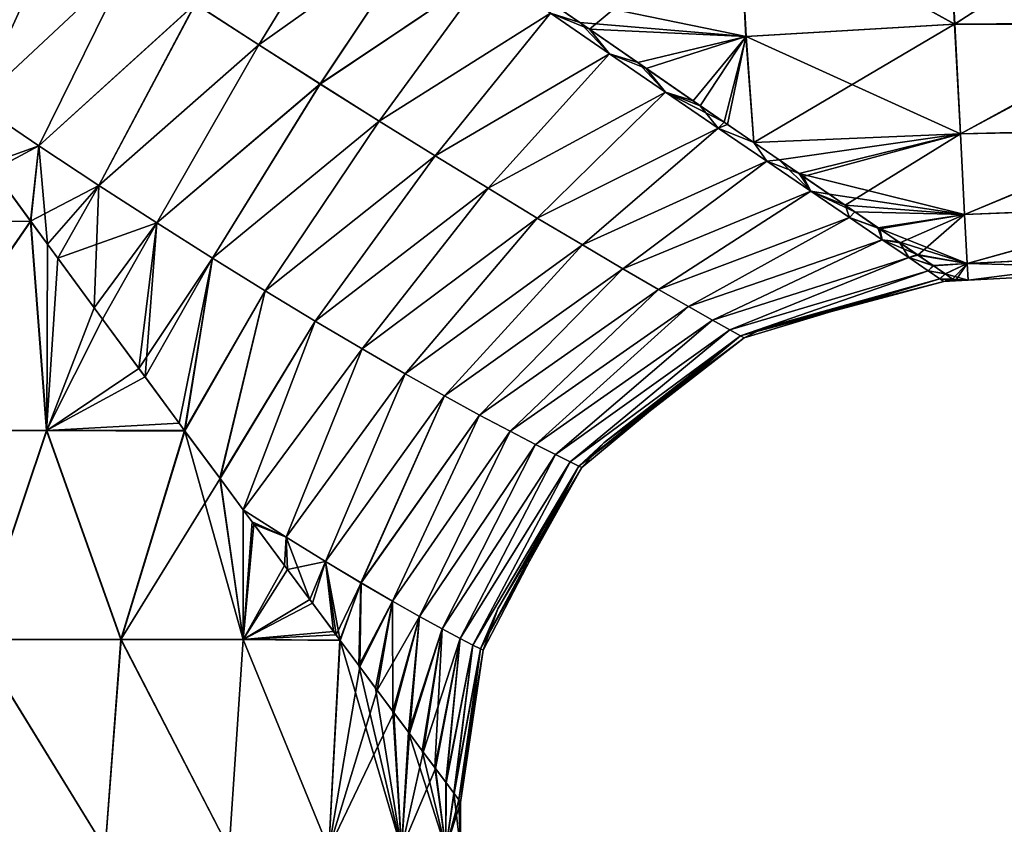
# Model space of a CAD drawing. Units: millimetres. Extents: x -30 to 78, y -30 to 267.
# Drawn here: x 17 to 36, y 5 to 20 of the extents above; entities that cross this region are included whole.
import ezdxf

# ---------------------------------------------------------------- set-up
doc = ezdxf.new("R2010")
doc.units = ezdxf.units.MM
doc.header["$LTSCALE"] = 65.185185
for name, color, linetype in [('14', 7, 'CONTINUOUS'), ('15', 7, 'CONTINUOUS'), ('16', 7, 'CONTINUOUS'), ('17', 7, 'CONTINUOUS'), ('23', 7, 'CONTINUOUS'), ('24', 7, 'CONTINUOUS')]:
    doc.layers.add(name, color=color, linetype=linetype)

msp = doc.modelspace()

# ---------------------------------------------------------------- linework, layer by layer
at = {"layer": '14', "linetype": 'Continuous'}
for points in [[(17.262, 16.442, -18.769), (14.205, 16.436, -21.177), (16.547, 17.419, -19.402), (17.262, 16.442, -18.769)], [(17.262, 16.442, -18.769), (14.492, 12.432, -20.982), (14.205, 16.436, -21.177), (17.262, 16.442, -18.769)], [(17.565, 12.432, -18.486), (14.492, 12.432, -20.982), (17.262, 16.442, -18.769), (17.565, 12.432, -18.486)], [(17.784, 15.729, -18.275), (17.565, 12.432, -18.486), (17.262, 16.442, -18.769), (17.784, 15.729, -18.275)], [(18.642, 14.561, -17.398), (17.565, 12.432, -18.486), (17.784, 15.729, -18.275), (18.642, 14.561, -17.398)], [(19.455, 13.457, -16.485), (17.565, 12.432, -18.486), (18.642, 14.561, -17.398), (19.455, 13.457, -16.485)], [(20.213, 12.43, -15.546), (17.565, 12.432, -18.486), (19.455, 13.457, -16.485), (20.213, 12.43, -15.546)], [(17.565, 12.432, -18.486), (16.223, 8.428, -19.674), (14.492, 12.432, -20.982), (17.565, 12.432, -18.486)], [(18.992, 8.428, -17.016), (16.223, 8.428, -19.674), (17.565, 12.432, -18.486), (18.992, 8.428, -17.016)], [(20.213, 12.43, -15.546), (18.992, 8.428, -17.016), (17.565, 12.432, -18.486), (20.213, 12.43, -15.546)], [(20.893, 11.511, -14.619), (18.992, 8.428, -17.016), (20.213, 12.43, -15.546), (20.893, 11.511, -14.619)], [(21.332, 8.428, -13.972), (18.992, 8.428, -17.016), (20.893, 11.511, -14.619), (21.332, 8.428, -13.972)], [(21.335, 10.913, -13.967), (21.332, 8.428, -13.972), (20.893, 11.511, -14.619), (21.335, 10.913, -13.967)], [(21.537, 10.64, -13.653), (21.332, 8.428, -13.972), (21.335, 10.913, -13.967), (21.537, 10.64, -13.653)], [(22.185, 9.769, -12.573), (21.332, 8.428, -13.972), (21.537, 10.64, -13.653), (22.185, 9.769, -12.573)], [(22.663, 9.124, -11.689), (21.332, 8.428, -13.972), (22.185, 9.769, -12.573), (22.663, 9.124, -11.689)], [(23.114, 8.518, -10.769), (21.332, 8.428, -13.972), (22.663, 9.124, -11.689), (23.114, 8.518, -10.769)], [(23.189, 8.418, -10.608), (21.332, 8.428, -13.972), (23.114, 8.518, -10.769), (23.189, 8.418, -10.608)], [(18.693, 4.424, -17.344), (15.899, 4.424, -19.937), (16.223, 8.428, -19.674), (18.693, 4.424, -17.344)], [(18.992, 8.428, -17.016), (18.693, 4.424, -17.344), (16.223, 8.428, -19.674), (18.992, 8.428, -17.016)], [(21.069, 4.424, -14.365), (18.693, 4.424, -17.344), (18.992, 8.428, -17.016), (21.069, 4.424, -14.365)], [(21.332, 8.428, -13.972), (21.069, 4.424, -14.365), (18.992, 8.428, -17.016), (21.332, 8.428, -13.972)], [(22.975, 4.424, -11.064), (21.069, 4.424, -14.365), (21.332, 8.428, -13.972), (22.975, 4.424, -11.064)], [(23.189, 8.418, -10.608), (22.975, 4.424, -11.064), (21.332, 8.428, -13.972), (23.189, 8.418, -10.608)], [(23.568, 7.908, -9.737), (22.975, 4.424, -11.064), (23.189, 8.418, -10.608), (23.568, 7.908, -9.737)], [(23.901, 7.457, -8.887), (22.975, 4.424, -11.064), (23.568, 7.908, -9.737), (23.901, 7.457, -8.887)], [(24.224, 7.024, -7.966), (22.975, 4.424, -11.064), (23.901, 7.457, -8.887), (24.224, 7.024, -7.966)], [(24.367, 4.424, -7.516), (22.975, 4.424, -11.064), (24.224, 7.024, -7.966), (24.367, 4.424, -7.516)], [(24.519, 6.629, -7.005), (24.367, 4.424, -7.516), (24.224, 7.024, -7.966), (24.519, 6.629, -7.005)], [(24.782, 6.272, -6.009), (24.367, 4.424, -7.516), (24.519, 6.629, -7.005), (24.782, 6.272, -6.009)], [(25.019, 5.96, -4.929), (24.367, 4.424, -7.516), (24.782, 6.272, -6.009), (25.019, 5.96, -4.929)], [(25.215, 4.424, -3.801), (24.367, 4.424, -7.516), (25.019, 5.96, -4.929), (25.215, 4.424, -3.801)], [(25.223, 5.686, -3.749), (25.215, 4.424, -3.801), (25.019, 5.96, -4.929), (25.223, 5.686, -3.749)], [(25.375, 5.481, -2.525), (25.215, 4.424, -3.801), (25.223, 5.686, -3.749), (25.375, 5.481, -2.525)], [(25.468, 5.359, -1.278), (25.215, 4.424, -3.801), (25.375, 5.481, -2.525), (25.468, 5.359, -1.278)], [(25.5, 5.312), (25.215, 4.424, -3.801), (25.468, 5.359, -1.278), (25.5, 5.312)], [(25.5, 4.424), (25.215, 4.424, -3.801), (25.5, 5.312), (25.5, 4.424)]]:
    msp.add_3dface(points, dxfattribs=at)
at = {"layer": '15', "linetype": 'Continuous'}
for points in [[(17.265, 16.438, 18.766), (16.458, 17.54, 19.478), (14.196, 16.436, 21.183), (17.265, 16.438, 18.766)], [(17.265, 16.438, 18.766), (14.196, 16.436, 21.183), (14.502, 12.432, 20.975), (17.265, 16.438, 18.766)], [(17.574, 12.432, 18.477), (17.265, 16.438, 18.766), (14.502, 12.432, 20.975), (17.574, 12.432, 18.477)], [(17.588, 15.997, 18.464), (17.265, 16.438, 18.766), (17.574, 12.432, 18.477), (17.588, 15.997, 18.464)], [(18.482, 14.78, 17.569), (17.588, 15.997, 18.464), (17.574, 12.432, 18.477), (18.482, 14.78, 17.569)], [(19.337, 13.618, 16.623), (18.482, 14.78, 17.569), (17.574, 12.432, 18.477), (19.337, 13.618, 16.623)], [(20.108, 12.573, 15.682), (19.337, 13.618, 16.623), (17.574, 12.432, 18.477), (20.108, 12.573, 15.682)], [(20.22, 12.42, 15.537), (20.108, 12.573, 15.682), (17.574, 12.432, 18.477), (20.22, 12.42, 15.537)], [(17.574, 12.432, 18.477), (14.502, 12.432, 20.975), (16.228, 8.428, 19.67), (17.574, 12.432, 18.477)], [(18.997, 8.428, 17.011), (17.574, 12.432, 18.477), (16.228, 8.428, 19.67), (18.997, 8.428, 17.011)], [(20.22, 12.42, 15.537), (17.574, 12.432, 18.477), (18.997, 8.428, 17.011), (20.22, 12.42, 15.537)], [(21.336, 8.428, 13.966), (20.22, 12.42, 15.537), (18.997, 8.428, 17.011), (21.336, 8.428, 13.966)], [(20.886, 11.521, 14.63), (20.22, 12.42, 15.537), (21.336, 8.428, 13.966), (20.886, 11.521, 14.63)], [(21.335, 10.912, 13.967), (20.886, 11.521, 14.63), (21.336, 8.428, 13.966), (21.335, 10.912, 13.967)], [(21.506, 10.682, 13.702), (21.335, 10.912, 13.967), (21.336, 8.428, 13.966), (21.506, 10.682, 13.702)], [(22.129, 9.845, 12.671), (21.506, 10.682, 13.702), (21.336, 8.428, 13.966), (22.129, 9.845, 12.671)], [(22.612, 9.193, 11.788), (22.129, 9.845, 12.671), (21.336, 8.428, 13.966), (22.612, 9.193, 11.788)], [(23.068, 8.58, 10.868), (22.612, 9.193, 11.788), (21.336, 8.428, 13.966), (23.068, 8.58, 10.868)], [(23.192, 8.413, 10.6), (23.068, 8.58, 10.868), (21.336, 8.428, 13.966), (23.192, 8.413, 10.6)], [(18.693, 4.424, 17.344), (16.228, 8.428, 19.67), (15.899, 4.424, 19.937), (18.693, 4.424, 17.344)], [(18.997, 8.428, 17.011), (16.228, 8.428, 19.67), (18.693, 4.424, 17.344), (18.997, 8.428, 17.011)], [(21.069, 4.424, 14.365), (18.997, 8.428, 17.011), (18.693, 4.424, 17.344), (21.069, 4.424, 14.365)], [(21.336, 8.428, 13.966), (18.997, 8.428, 17.011), (21.069, 4.424, 14.365), (21.336, 8.428, 13.966)], [(22.975, 4.424, 11.064), (21.336, 8.428, 13.966), (21.069, 4.424, 14.365), (22.975, 4.424, 11.064)], [(23.192, 8.413, 10.6), (21.336, 8.428, 13.966), (22.975, 4.424, 11.064), (23.192, 8.413, 10.6)], [(24.367, 4.424, 7.516), (23.192, 8.413, 10.6), (22.975, 4.424, 11.064), (24.367, 4.424, 7.516)], [(23.551, 7.929, 9.776), (23.192, 8.413, 10.6), (24.367, 4.424, 7.516), (23.551, 7.929, 9.776)], [(23.871, 7.498, 8.969), (23.551, 7.929, 9.776), (24.367, 4.424, 7.516), (23.871, 7.498, 8.969)], [(24.199, 7.057, 8.041), (23.871, 7.498, 8.969), (24.367, 4.424, 7.516), (24.199, 7.057, 8.041)], [(24.499, 6.656, 7.076), (24.199, 7.057, 8.041), (24.367, 4.424, 7.516), (24.499, 6.656, 7.076)], [(25.215, 4.424, 3.801), (24.499, 6.656, 7.076), (24.367, 4.424, 7.516), (25.215, 4.424, 3.801)], [(24.765, 6.295, 6.077), (24.499, 6.656, 7.076), (25.215, 4.424, 3.801), (24.765, 6.295, 6.077)], [(25.006, 5.977, 4.995), (24.765, 6.295, 6.077), (25.215, 4.424, 3.801), (25.006, 5.977, 4.995)], [(25.214, 5.697, 3.807), (25.006, 5.977, 4.995), (25.215, 4.424, 3.801), (25.214, 5.697, 3.807)], [(25.37, 5.487, 2.568), (25.214, 5.697, 3.807), (25.215, 4.424, 3.801), (25.37, 5.487, 2.568)], [(25.5, 4.424), (25.37, 5.487, 2.568), (25.215, 4.424, 3.801), (25.5, 4.424)], [(25.37, 5.487, 2.568), (25.5, 4.424), (25.467, 5.361, 1.302), (25.37, 5.487, 2.568)], [(25.5, 4.424), (25.5, 5.312), (25.467, 5.361, 1.302), (25.5, 4.424)]]:
    msp.add_3dface(points, dxfattribs=at)
at = {"layer": '16', "linetype": 'Continuous'}
for points in [[(34.827, 22.826, -17.878), (34.964, 20.214, -14.879), (30.837, 22.496, -17.759), (34.827, 22.826, -17.878)], [(34.964, 20.214, -14.879), (34.827, 22.826, -17.878), (38.84, 22.763, -17.607), (34.964, 20.214, -14.879)], [(38.971, 20.242, -14.63), (34.964, 20.214, -14.879), (38.84, 22.763, -17.607), (38.971, 20.242, -14.63)], [(30.837, 22.496, -17.759), (30.969, 19.972, -14.835), (26.978, 20.798, -16.142), (30.837, 22.496, -17.759)], [(30.837, 22.496, -17.759), (34.964, 20.214, -14.879), (30.969, 19.972, -14.835), (30.837, 22.496, -17.759)], [(26.978, 20.798, -16.142), (30.969, 19.972, -14.835), (27.784, 20.241, -15.408), (26.978, 20.798, -16.142)], [(27.784, 20.241, -15.408), (30.969, 19.972, -14.835), (28.895, 19.475, -14.293), (27.784, 20.241, -15.408)], [(34.964, 20.214, -14.879), (35.074, 18.111, -11.502), (30.969, 19.972, -14.835), (34.964, 20.214, -14.879)], [(35.074, 18.111, -11.502), (34.964, 20.214, -14.879), (38.971, 20.242, -14.63), (35.074, 18.111, -11.502)], [(39.078, 18.215, -11.296), (35.074, 18.111, -11.502), (38.971, 20.242, -14.63), (39.078, 18.215, -11.296)], [(28.895, 19.475, -14.293), (30.969, 19.972, -14.835), (29.955, 18.743, -13.093), (28.895, 19.475, -14.293)], [(30.969, 19.972, -14.835), (30.545, 18.337, -12.355), (29.955, 18.743, -13.093), (30.969, 19.972, -14.835)], [(30.969, 19.972, -14.835), (31.117, 17.945, -11.582), (30.545, 18.337, -12.355), (30.969, 19.972, -14.835)], [(30.969, 19.972, -14.835), (35.074, 18.111, -11.502), (31.117, 17.945, -11.582), (30.969, 19.972, -14.835)], [(31.117, 17.945, -11.582), (35.074, 18.111, -11.502), (31.982, 17.349, -10.264), (31.117, 17.945, -11.582)], [(35.074, 18.111, -11.502), (35.154, 16.569, -7.834), (31.982, 17.349, -10.264), (35.074, 18.111, -11.502)], [(35.154, 16.569, -7.834), (35.074, 18.111, -11.502), (39.078, 18.215, -11.296), (35.154, 16.569, -7.834)], [(39.155, 16.731, -7.687), (35.154, 16.569, -7.834), (39.078, 18.215, -11.296), (39.155, 16.731, -7.687)], [(31.982, 17.349, -10.264), (35.154, 16.569, -7.834), (32.558, 16.956, -9.268), (31.982, 17.349, -10.264)], [(32.558, 16.956, -9.268), (35.154, 16.569, -7.834), (33.052, 16.618, -8.301), (32.558, 16.956, -9.268)], [(33.052, 16.618, -8.301), (35.154, 16.569, -7.834), (33.493, 16.314, -7.307), (33.052, 16.618, -8.301)], [(35.203, 15.628, -3.967), (35.154, 16.569, -7.834), (39.155, 16.731, -7.687), (35.203, 15.628, -3.967)], [(39.202, 15.825, -3.891), (35.203, 15.628, -3.967), (39.155, 16.731, -7.687), (39.202, 15.825, -3.891)], [(35.154, 16.569, -7.834), (35.203, 15.628, -3.967), (33.493, 16.314, -7.307), (35.154, 16.569, -7.834)], [(33.493, 16.314, -7.307), (35.203, 15.628, -3.967), (33.893, 16.043, -6.272), (33.493, 16.314, -7.307)], [(33.893, 16.043, -6.272), (35.203, 15.628, -3.967), (34.243, 15.8, -5.164), (33.893, 16.043, -6.272)], [(34.243, 15.8, -5.164), (35.203, 15.628, -3.967), (34.55, 15.589, -3.94), (34.243, 15.8, -5.164)], [(39.218, 15.521), (35.203, 15.628, -3.967), (39.202, 15.825, -3.891), (39.218, 15.521)], [(34.55, 15.589, -3.94), (35.203, 15.628, -3.967), (34.784, 15.43, -2.655), (34.55, 15.589, -3.94)], [(35.203, 15.628, -3.967), (35.22, 15.311), (34.784, 15.43, -2.655), (35.203, 15.628, -3.967)], [(35.22, 15.311), (35.203, 15.628, -3.967), (39.218, 15.521), (35.22, 15.311)], [(34.784, 15.43, -2.655), (35.22, 15.311), (34.924, 15.332, -1.345), (34.784, 15.43, -2.655)], [(35.22, 15.311), (34.977, 15.299), (34.924, 15.332, -1.345), (35.22, 15.311)]]:
    msp.add_3dface(points, dxfattribs=at)
at = {"layer": '17', "linetype": 'Continuous'}
for points in [[(34.963, 20.212, 14.876), (34.826, 22.824, 17.876), (30.834, 22.5, 17.763), (34.963, 20.212, 14.876)], [(34.963, 20.212, 14.876), (38.842, 22.693, 17.536), (34.826, 22.824, 17.876), (34.963, 20.212, 14.876)], [(38.973, 20.196, 14.565), (38.842, 22.693, 17.536), (34.963, 20.212, 14.876), (38.973, 20.196, 14.565)], [(27.967, 20.114, 15.232), (30.834, 22.5, 17.763), (26.985, 20.793, 16.136), (27.967, 20.114, 15.232)], [(30.966, 19.976, 14.84), (30.834, 22.5, 17.763), (27.967, 20.114, 15.232), (30.966, 19.976, 14.84)], [(30.966, 19.976, 14.84), (34.963, 20.212, 14.876), (30.834, 22.5, 17.763), (30.966, 19.976, 14.84)], [(31.114, 17.947, 11.586), (34.963, 20.212, 14.876), (30.966, 19.976, 14.84), (31.114, 17.947, 11.586)], [(35.073, 18.11, 11.5), (34.963, 20.212, 14.876), (31.114, 17.947, 11.586), (35.073, 18.11, 11.5)], [(35.073, 18.11, 11.5), (38.973, 20.196, 14.565), (34.963, 20.212, 14.876), (35.073, 18.11, 11.5)], [(39.079, 18.188, 11.243), (38.973, 20.196, 14.565), (35.073, 18.11, 11.5), (39.079, 18.188, 11.243)], [(29.056, 19.365, 14.121), (30.966, 19.976, 14.84), (27.967, 20.114, 15.232), (29.056, 19.365, 14.121)], [(30.091, 18.649, 12.927), (30.966, 19.976, 14.84), (29.056, 19.365, 14.121), (30.091, 18.649, 12.927)], [(30.611, 18.292, 12.27), (30.966, 19.976, 14.84), (30.091, 18.649, 12.927), (30.611, 18.292, 12.27)], [(31.114, 17.947, 11.586), (30.966, 19.976, 14.84), (30.611, 18.292, 12.27), (31.114, 17.947, 11.586)], [(31.599, 17.613, 10.872), (35.073, 18.11, 11.5), (31.114, 17.947, 11.586), (31.599, 17.613, 10.872)], [(32.063, 17.294, 10.133), (35.073, 18.11, 11.5), (31.599, 17.613, 10.872), (32.063, 17.294, 10.133)], [(32.866, 16.746, 8.681), (35.073, 18.11, 11.5), (32.063, 17.294, 10.133), (32.866, 16.746, 8.681)], [(35.154, 16.568, 7.832), (35.073, 18.11, 11.5), (32.866, 16.746, 8.681), (35.154, 16.568, 7.832)], [(35.154, 16.568, 7.832), (39.079, 18.188, 11.243), (35.073, 18.11, 11.5), (35.154, 16.568, 7.832)], [(39.156, 16.718, 7.649), (39.079, 18.188, 11.243), (35.154, 16.568, 7.832), (39.156, 16.718, 7.649)], [(33.527, 16.291, 7.224), (35.154, 16.568, 7.832), (32.866, 16.746, 8.681), (33.527, 16.291, 7.224)], [(35.203, 15.628, 3.966), (39.156, 16.718, 7.649), (35.154, 16.568, 7.832), (35.203, 15.628, 3.966)], [(39.202, 15.822, 3.871), (39.156, 16.718, 7.649), (35.203, 15.628, 3.966), (39.202, 15.822, 3.871)], [(33.916, 16.027, 6.207), (35.154, 16.568, 7.832), (33.527, 16.291, 7.224), (33.916, 16.027, 6.207)], [(34.257, 15.79, 5.113), (35.154, 16.568, 7.832), (33.916, 16.027, 6.207), (34.257, 15.79, 5.113)], [(35.203, 15.628, 3.966), (35.154, 16.568, 7.832), (34.257, 15.79, 5.113), (35.203, 15.628, 3.966)], [(34.558, 15.584, 3.903), (35.203, 15.628, 3.966), (34.257, 15.79, 5.113), (34.558, 15.584, 3.903)], [(35.22, 15.311), (39.202, 15.822, 3.871), (35.203, 15.628, 3.966), (35.22, 15.311)], [(35.22, 15.311), (39.218, 15.521), (39.202, 15.822, 3.871), (35.22, 15.311)], [(34.787, 15.428, 2.634), (35.203, 15.628, 3.966), (34.558, 15.584, 3.903), (34.787, 15.428, 2.634)], [(34.924, 15.332, 1.336), (35.203, 15.628, 3.966), (34.787, 15.428, 2.634), (34.924, 15.332, 1.336)], [(34.977, 15.299), (35.203, 15.628, 3.966), (34.924, 15.332, 1.336), (34.977, 15.299)], [(34.977, 15.299), (35.22, 15.311), (35.203, 15.628, 3.966), (34.977, 15.299)]]:
    msp.add_3dface(points, dxfattribs=at)
at = {"layer": '23', "linetype": 'Continuous'}
for points in [[(21.637, 19.815, -16.824), (20.419, 20.602, -17.784), (23.55, 22.952, -18.554), (21.637, 19.815, -16.824)], [(24.814, 22.077, -17.66), (21.637, 19.815, -16.824), (23.55, 22.952, -18.554), (24.814, 22.077, -17.66)], [(15.001, 19.544, -20.621), (14.3, 20.515, -21.113), (17.877, 22.28, -19.547), (15.001, 19.544, -20.621)], [(16.236, 18.684, -19.687), (15.001, 19.544, -20.621), (17.877, 22.28, -19.547), (16.236, 18.684, -19.687)], [(19.164, 21.425, -18.692), (16.236, 18.684, -19.687), (17.877, 22.28, -19.547), (19.164, 21.425, -18.692)], [(22.813, 19.065, -15.809), (21.637, 19.815, -16.824), (24.814, 22.077, -17.66), (22.813, 19.065, -15.809)], [(26.04, 21.232, -16.701), (22.813, 19.065, -15.809), (24.814, 22.077, -17.66), (26.04, 21.232, -16.701)], [(17.423, 17.884, -18.72), (16.236, 18.684, -19.687), (19.164, 21.425, -18.692), (17.423, 17.884, -18.72)], [(20.419, 20.602, -17.784), (17.423, 17.884, -18.72), (19.164, 21.425, -18.692), (20.419, 20.602, -17.784)], [(23.941, 18.355, -14.742), (22.813, 19.065, -15.809), (26.04, 21.232, -16.701), (23.941, 18.355, -14.742)], [(27.222, 20.419, -15.673), (23.941, 18.355, -14.742), (26.04, 21.232, -16.701), (27.222, 20.419, -15.673)], [(26.978, 20.798, -16.142), (27.784, 20.241, -15.408), (27.222, 20.419, -15.673), (26.978, 20.798, -16.142)], [(18.572, 17.124, -17.709), (17.423, 17.884, -18.72), (20.419, 20.602, -17.784), (18.572, 17.124, -17.709)], [(21.637, 19.815, -16.824), (18.572, 17.124, -17.709), (20.419, 20.602, -17.784), (21.637, 19.815, -16.824)], [(25.014, 17.689, -13.621), (23.941, 18.355, -14.742), (27.222, 20.419, -15.673), (25.014, 17.689, -13.621)], [(28.353, 19.644, -14.576), (25.014, 17.689, -13.621), (27.222, 20.419, -15.673), (28.353, 19.644, -14.576)], [(27.784, 20.241, -15.408), (28.353, 19.644, -14.576), (27.222, 20.419, -15.673), (27.784, 20.241, -15.408)], [(27.784, 20.241, -15.408), (28.895, 19.475, -14.293), (28.353, 19.644, -14.576), (27.784, 20.241, -15.408)], [(19.682, 16.406, -16.655), (18.572, 17.124, -17.709), (21.637, 19.815, -16.824), (19.682, 16.406, -16.655)], [(22.813, 19.065, -15.809), (19.682, 16.406, -16.655), (21.637, 19.815, -16.824), (22.813, 19.065, -15.809)], [(26.026, 17.069, -12.447), (25.014, 17.689, -13.621), (28.353, 19.644, -14.576), (26.026, 17.069, -12.447)], [(29.427, 18.909, -13.407), (26.026, 17.069, -12.447), (28.353, 19.644, -14.576), (29.427, 18.909, -13.407)], [(28.895, 19.475, -14.293), (29.427, 18.909, -13.407), (28.353, 19.644, -14.576), (28.895, 19.475, -14.293)], [(28.895, 19.475, -14.293), (29.955, 18.743, -13.093), (29.427, 18.909, -13.407), (28.895, 19.475, -14.293)], [(20.745, 15.733, -15.557), (19.682, 16.406, -16.655), (22.813, 19.065, -15.809), (20.745, 15.733, -15.557)], [(23.941, 18.355, -14.742), (20.745, 15.733, -15.557), (22.813, 19.065, -15.809), (23.941, 18.355, -14.742)], [(26.968, 16.5, -11.222), (26.026, 17.069, -12.447), (29.427, 18.909, -13.407), (26.968, 16.5, -11.222)], [(30.433, 18.222, -12.167), (26.968, 16.5, -11.222), (29.427, 18.909, -13.407), (30.433, 18.222, -12.167)], [(29.955, 18.743, -13.093), (30.545, 18.337, -12.355), (29.427, 18.909, -13.407), (29.955, 18.743, -13.093)], [(30.545, 18.337, -12.355), (30.433, 18.222, -12.167), (29.427, 18.909, -13.407), (30.545, 18.337, -12.355)], [(17.423, 17.884, -18.72), (16.547, 17.419, -19.402), (16.236, 18.684, -19.687), (17.423, 17.884, -18.72)], [(21.759, 15.105, -14.418), (20.745, 15.733, -15.557), (23.941, 18.355, -14.742), (21.759, 15.105, -14.418)], [(25.014, 17.689, -13.621), (21.759, 15.105, -14.418), (23.941, 18.355, -14.742), (25.014, 17.689, -13.621)], [(30.545, 18.337, -12.355), (31.117, 17.945, -11.582), (30.433, 18.222, -12.167), (30.545, 18.337, -12.355)], [(27.833, 15.985, -9.947), (26.968, 16.5, -11.222), (30.433, 18.222, -12.167), (27.833, 15.985, -9.947)], [(31.363, 17.589, -10.854), (27.833, 15.985, -9.947), (30.433, 18.222, -12.167), (31.363, 17.589, -10.854)], [(31.117, 17.945, -11.582), (31.363, 17.589, -10.854), (30.433, 18.222, -12.167), (31.117, 17.945, -11.582)], [(31.117, 17.945, -11.582), (31.982, 17.349, -10.264), (31.363, 17.589, -10.854), (31.117, 17.945, -11.582)], [(17.262, 16.442, -18.769), (16.547, 17.419, -19.402), (17.423, 17.884, -18.72), (17.262, 16.442, -18.769)], [(18.572, 17.124, -17.709), (17.262, 16.442, -18.769), (17.423, 17.884, -18.72), (18.572, 17.124, -17.709)], [(22.717, 14.525, -13.239), (21.759, 15.105, -14.418), (25.014, 17.689, -13.621), (22.717, 14.525, -13.239)], [(26.026, 17.069, -12.447), (22.717, 14.525, -13.239), (25.014, 17.689, -13.621), (26.026, 17.069, -12.447)], [(28.61, 15.528, -8.626), (27.833, 15.985, -9.947), (31.363, 17.589, -10.854), (28.61, 15.528, -8.626)], [(32.205, 17.016, -9.47), (28.61, 15.528, -8.626), (31.363, 17.589, -10.854), (32.205, 17.016, -9.47)], [(31.982, 17.349, -10.264), (32.205, 17.016, -9.47), (31.363, 17.589, -10.854), (31.982, 17.349, -10.264)], [(31.982, 17.349, -10.264), (32.558, 16.956, -9.268), (32.205, 17.016, -9.47), (31.982, 17.349, -10.264)], [(17.784, 15.729, -18.275), (17.262, 16.442, -18.769), (18.572, 17.124, -17.709), (17.784, 15.729, -18.275)], [(19.682, 16.406, -16.655), (17.784, 15.729, -18.275), (18.572, 17.124, -17.709), (19.682, 16.406, -16.655)], [(23.612, 13.995, -12.023), (22.717, 14.525, -13.239), (26.026, 17.069, -12.447), (23.612, 13.995, -12.023)], [(26.968, 16.5, -11.222), (23.612, 13.995, -12.023), (26.026, 17.069, -12.447), (26.968, 16.5, -11.222)], [(29.291, 15.133, -7.261), (28.61, 15.528, -8.626), (32.205, 17.016, -9.47), (29.291, 15.133, -7.261)], [(32.947, 16.512, -8.018), (29.291, 15.133, -7.261), (32.205, 17.016, -9.47), (32.947, 16.512, -8.018)], [(32.558, 16.956, -9.268), (33.052, 16.618, -8.301), (32.205, 17.016, -9.47), (32.558, 16.956, -9.268)], [(33.052, 16.618, -8.301), (32.947, 16.512, -8.018), (32.205, 17.016, -9.47), (33.052, 16.618, -8.301)], [(33.052, 16.618, -8.301), (33.493, 16.314, -7.307), (32.947, 16.512, -8.018), (33.052, 16.618, -8.301)], [(24.44, 13.518, -10.773), (23.612, 13.995, -12.023), (26.968, 16.5, -11.222), (24.44, 13.518, -10.773)], [(27.833, 15.985, -9.947), (24.44, 13.518, -10.773), (26.968, 16.5, -11.222), (27.833, 15.985, -9.947)], [(29.865, 14.805, -5.859), (29.291, 15.133, -7.261), (32.947, 16.512, -8.018), (29.865, 14.805, -5.859)], [(33.577, 16.085, -6.503), (29.865, 14.805, -5.859), (32.947, 16.512, -8.018), (33.577, 16.085, -6.503)], [(33.493, 16.314, -7.307), (33.577, 16.085, -6.503), (32.947, 16.512, -8.018), (33.493, 16.314, -7.307)], [(18.642, 14.561, -17.398), (17.784, 15.729, -18.275), (19.682, 16.406, -16.655), (18.642, 14.561, -17.398)], [(19.455, 13.457, -16.485), (18.642, 14.561, -17.398), (19.682, 16.406, -16.655), (19.455, 13.457, -16.485)], [(20.745, 15.733, -15.557), (19.455, 13.457, -16.485), (19.682, 16.406, -16.655), (20.745, 15.733, -15.557)], [(33.493, 16.314, -7.307), (33.893, 16.043, -6.272), (33.577, 16.085, -6.503), (33.493, 16.314, -7.307)], [(30.323, 14.545, -4.424), (29.865, 14.805, -5.859), (33.577, 16.085, -6.503), (30.323, 14.545, -4.424)], [(34.083, 15.741, -4.932), (30.323, 14.545, -4.424), (33.577, 16.085, -6.503), (34.083, 15.741, -4.932)], [(33.893, 16.043, -6.272), (34.243, 15.8, -5.164), (33.577, 16.085, -6.503), (33.893, 16.043, -6.272)], [(34.243, 15.8, -5.164), (34.083, 15.741, -4.932), (33.577, 16.085, -6.503), (34.243, 15.8, -5.164)], [(25.193, 13.095, -9.491), (24.44, 13.518, -10.773), (27.833, 15.985, -9.947), (25.193, 13.095, -9.491)], [(28.61, 15.528, -8.626), (25.193, 13.095, -9.491), (27.833, 15.985, -9.947), (28.61, 15.528, -8.626)], [(20.213, 12.43, -15.546), (19.455, 13.457, -16.485), (20.745, 15.733, -15.557), (20.213, 12.43, -15.546)], [(21.759, 15.105, -14.418), (20.213, 12.43, -15.546), (20.745, 15.733, -15.557), (21.759, 15.105, -14.418)], [(30.657, 14.358, -2.964), (30.323, 14.545, -4.424), (34.083, 15.741, -4.932), (30.657, 14.358, -2.964)], [(34.455, 15.49, -3.315), (30.657, 14.358, -2.964), (34.083, 15.741, -4.932), (34.455, 15.49, -3.315)], [(34.243, 15.8, -5.164), (34.55, 15.589, -3.94), (34.083, 15.741, -4.932), (34.243, 15.8, -5.164)], [(34.55, 15.589, -3.94), (34.455, 15.49, -3.315), (34.083, 15.741, -4.932), (34.55, 15.589, -3.94)], [(25.864, 12.728, -8.182), (25.193, 13.095, -9.491), (28.61, 15.528, -8.626), (25.864, 12.728, -8.182)], [(29.291, 15.133, -7.261), (25.864, 12.728, -8.182), (28.61, 15.528, -8.626), (29.291, 15.133, -7.261)], [(30.861, 14.245, -1.486), (30.657, 14.358, -2.964), (34.455, 15.49, -3.315), (30.861, 14.245, -1.486)], [(34.681, 15.337, -1.666), (30.861, 14.245, -1.486), (34.455, 15.49, -3.315), (34.681, 15.337, -1.666)], [(34.55, 15.589, -3.94), (34.784, 15.43, -2.655), (34.455, 15.49, -3.315), (34.55, 15.589, -3.94)], [(34.784, 15.43, -2.655), (34.681, 15.337, -1.666), (34.455, 15.49, -3.315), (34.784, 15.43, -2.655)], [(34.758, 15.285, 0), (30.861, 14.245, -1.486), (34.681, 15.337, -1.666), (34.758, 15.285, 0)], [(31.313, 14.394, 0), (30.861, 14.245, -1.486), (34.758, 15.285, 0), (31.313, 14.394, 0)], [(34.784, 15.43, -2.655), (34.924, 15.332, -1.345), (34.681, 15.337, -1.666), (34.784, 15.43, -2.655)], [(34.924, 15.332, -1.345), (34.977, 15.299), (34.681, 15.337, -1.666), (34.924, 15.332, -1.345)], [(34.977, 15.299), (34.758, 15.285, 0), (34.681, 15.337, -1.666), (34.977, 15.299)], [(20.893, 11.511, -14.619), (20.213, 12.43, -15.546), (21.759, 15.105, -14.418), (20.893, 11.511, -14.619)], [(22.717, 14.525, -13.239), (20.893, 11.511, -14.619), (21.759, 15.105, -14.418), (22.717, 14.525, -13.239)], [(26.446, 12.418, -6.85), (25.864, 12.728, -8.182), (29.291, 15.133, -7.261), (26.446, 12.418, -6.85)], [(29.865, 14.805, -5.859), (26.446, 12.418, -6.85), (29.291, 15.133, -7.261), (29.865, 14.805, -5.859)], [(26.933, 12.166, -5.501), (26.446, 12.418, -6.85), (29.865, 14.805, -5.859), (26.933, 12.166, -5.501)], [(30.323, 14.545, -4.424), (26.933, 12.166, -5.501), (29.865, 14.805, -5.859), (30.323, 14.545, -4.424)], [(21.335, 10.913, -13.967), (20.893, 11.511, -14.619), (22.717, 14.525, -13.239), (21.335, 10.913, -13.967)], [(23.612, 13.995, -12.023), (21.335, 10.913, -13.967), (22.717, 14.525, -13.239), (23.612, 13.995, -12.023)], [(27.318, 11.971, -4.137), (26.933, 12.166, -5.501), (30.323, 14.545, -4.424), (27.318, 11.971, -4.137)], [(30.657, 14.358, -2.964), (27.318, 11.971, -4.137), (30.323, 14.545, -4.424), (30.657, 14.358, -2.964)], [(27.598, 11.832, -2.763), (27.318, 11.971, -4.137), (30.657, 14.358, -2.964), (27.598, 11.832, -2.763)], [(30.861, 14.245, -1.486), (27.598, 11.832, -2.763), (30.657, 14.358, -2.964), (30.861, 14.245, -1.486)], [(30.929, 14.207, 0), (30.861, 14.245, -1.486), (31.313, 14.394, 0), (30.929, 14.207, 0)], [(27.767, 11.749, -1.383), (27.598, 11.832, -2.763), (30.861, 14.245, -1.486), (27.767, 11.749, -1.383)], [(30.929, 14.207, 0), (27.767, 11.749, -1.383), (30.861, 14.245, -1.486), (30.929, 14.207, 0)], [(28.246, 12.196, 0), (27.767, 11.749, -1.383), (30.929, 14.207, 0), (28.246, 12.196, 0)], [(22.157, 10.39, -12.646), (21.335, 10.913, -13.967), (23.612, 13.995, -12.023), (22.157, 10.39, -12.646)], [(24.44, 13.518, -10.773), (22.157, 10.39, -12.646), (23.612, 13.995, -12.023), (24.44, 13.518, -10.773)], [(22.911, 9.924, -11.301), (22.157, 10.39, -12.646), (24.44, 13.518, -10.773), (22.911, 9.924, -11.301)], [(25.193, 13.095, -9.491), (22.911, 9.924, -11.301), (24.44, 13.518, -10.773), (25.193, 13.095, -9.491)], [(23.592, 9.515, -9.931), (22.911, 9.924, -11.301), (25.193, 13.095, -9.491), (23.592, 9.515, -9.931)], [(25.864, 12.728, -8.182), (23.592, 9.515, -9.931), (25.193, 13.095, -9.491), (25.864, 12.728, -8.182)], [(24.195, 9.163, -8.54), (23.592, 9.515, -9.931), (25.864, 12.728, -8.182), (24.195, 9.163, -8.54)], [(26.446, 12.418, -6.85), (24.195, 9.163, -8.54), (25.864, 12.728, -8.182), (26.446, 12.418, -6.85)], [(24.715, 8.87, -7.134), (24.195, 9.163, -8.54), (26.446, 12.418, -6.85), (24.715, 8.87, -7.134)], [(26.933, 12.166, -5.501), (24.715, 8.87, -7.134), (26.446, 12.418, -6.85), (26.933, 12.166, -5.501)], [(25.148, 8.633, -5.717), (24.715, 8.87, -7.134), (26.933, 12.166, -5.501), (25.148, 8.633, -5.717)], [(27.318, 11.971, -4.137), (25.148, 8.633, -5.717), (26.933, 12.166, -5.501), (27.318, 11.971, -4.137)], [(27.824, 11.722, 0), (27.767, 11.749, -1.383), (28.246, 12.196, 0), (27.824, 11.722, 0)], [(25.489, 8.451, -4.292), (25.148, 8.633, -5.717), (27.318, 11.971, -4.137), (25.489, 8.451, -4.292)], [(27.598, 11.832, -2.763), (25.489, 8.451, -4.292), (27.318, 11.971, -4.137), (27.598, 11.832, -2.763)], [(25.735, 8.323, -2.863), (25.489, 8.451, -4.292), (27.598, 11.832, -2.763), (25.735, 8.323, -2.863)], [(27.767, 11.749, -1.383), (25.735, 8.323, -2.863), (27.598, 11.832, -2.763), (27.767, 11.749, -1.383)], [(25.883, 8.248, -1.432), (25.735, 8.323, -2.863), (27.767, 11.749, -1.383), (25.883, 8.248, -1.432)], [(27.824, 11.722, 0), (25.883, 8.248, -1.432), (27.767, 11.749, -1.383), (27.824, 11.722, 0)], [(26.212, 9.018, 0), (25.883, 8.248, -1.432), (27.824, 11.722, 0), (26.212, 9.018, 0)], [(21.537, 10.64, -13.653), (21.335, 10.913, -13.967), (22.157, 10.39, -12.646), (21.537, 10.64, -13.653)], [(22.185, 9.769, -12.573), (21.537, 10.64, -13.653), (22.157, 10.39, -12.646), (22.185, 9.769, -12.573)], [(22.911, 9.924, -11.301), (22.185, 9.769, -12.573), (22.157, 10.39, -12.646), (22.911, 9.924, -11.301)], [(22.663, 9.124, -11.689), (22.185, 9.769, -12.573), (22.911, 9.924, -11.301), (22.663, 9.124, -11.689)], [(23.114, 8.518, -10.769), (22.663, 9.124, -11.689), (22.911, 9.924, -11.301), (23.114, 8.518, -10.769)], [(23.592, 9.515, -9.931), (23.114, 8.518, -10.769), (22.911, 9.924, -11.301), (23.592, 9.515, -9.931)], [(23.189, 8.418, -10.608), (23.114, 8.518, -10.769), (23.592, 9.515, -9.931), (23.189, 8.418, -10.608)], [(23.568, 7.908, -9.737), (23.189, 8.418, -10.608), (23.592, 9.515, -9.931), (23.568, 7.908, -9.737)], [(24.195, 9.163, -8.54), (23.568, 7.908, -9.737), (23.592, 9.515, -9.931), (24.195, 9.163, -8.54)], [(23.901, 7.457, -8.887), (23.568, 7.908, -9.737), (24.195, 9.163, -8.54), (23.901, 7.457, -8.887)], [(24.715, 8.87, -7.134), (23.901, 7.457, -8.887), (24.195, 9.163, -8.54), (24.715, 8.87, -7.134)], [(24.224, 7.024, -7.966), (23.901, 7.457, -8.887), (24.715, 8.87, -7.134), (24.224, 7.024, -7.966)], [(24.519, 6.629, -7.005), (24.224, 7.024, -7.966), (24.715, 8.87, -7.134), (24.519, 6.629, -7.005)], [(25.148, 8.633, -5.717), (24.519, 6.629, -7.005), (24.715, 8.87, -7.134), (25.148, 8.633, -5.717)], [(25.933, 8.223, 0), (25.883, 8.248, -1.432), (26.212, 9.018, 0), (25.933, 8.223, 0)], [(24.782, 6.272, -6.009), (24.519, 6.629, -7.005), (25.148, 8.633, -5.717), (24.782, 6.272, -6.009)], [(25.489, 8.451, -4.292), (24.782, 6.272, -6.009), (25.148, 8.633, -5.717), (25.489, 8.451, -4.292)], [(25.019, 5.96, -4.929), (24.782, 6.272, -6.009), (25.489, 8.451, -4.292), (25.019, 5.96, -4.929)], [(25.223, 5.686, -3.749), (25.019, 5.96, -4.929), (25.489, 8.451, -4.292), (25.223, 5.686, -3.749)], [(25.735, 8.323, -2.863), (25.223, 5.686, -3.749), (25.489, 8.451, -4.292), (25.735, 8.323, -2.863)], [(25.375, 5.481, -2.525), (25.223, 5.686, -3.749), (25.735, 8.323, -2.863), (25.375, 5.481, -2.525)], [(25.883, 8.248, -1.432), (25.375, 5.481, -2.525), (25.735, 8.323, -2.863), (25.883, 8.248, -1.432)], [(25.468, 5.359, -1.278), (25.375, 5.481, -2.525), (25.883, 8.248, -1.432), (25.468, 5.359, -1.278)], [(25.933, 8.223, 0), (25.468, 5.359, -1.278), (25.883, 8.248, -1.432), (25.933, 8.223, 0)], [(25.5, 5.312), (25.468, 5.359, -1.278), (25.933, 8.223, 0), (25.5, 5.312)]]:
    msp.add_3dface(points, dxfattribs=at)
at = {"layer": '24', "linetype": 'Continuous'}
for points in [[(16.56, 23.169, 20.351), (15.016, 19.524, 20.61), (17.875, 22.281, 19.548), (16.56, 23.169, 20.351)], [(23.551, 22.952, 18.554), (20.418, 20.603, 17.785), (21.637, 19.816, 16.824), (23.551, 22.952, 18.554)], [(24.814, 22.077, 17.66), (23.551, 22.952, 18.554), (21.637, 19.816, 16.824), (24.814, 22.077, 17.66)], [(15.016, 19.524, 20.61), (16.236, 18.684, 19.688), (17.875, 22.281, 19.548), (15.016, 19.524, 20.61)], [(17.875, 22.281, 19.548), (16.236, 18.684, 19.688), (19.163, 21.425, 18.693), (17.875, 22.281, 19.548)], [(24.814, 22.077, 17.66), (21.637, 19.816, 16.824), (22.813, 19.066, 15.81), (24.814, 22.077, 17.66)], [(26.04, 21.232, 16.7), (24.814, 22.077, 17.66), (22.813, 19.066, 15.81), (26.04, 21.232, 16.7)], [(16.236, 18.684, 19.688), (17.422, 17.884, 18.721), (19.163, 21.425, 18.693), (16.236, 18.684, 19.688)], [(19.163, 21.425, 18.693), (17.422, 17.884, 18.721), (20.418, 20.603, 17.785), (19.163, 21.425, 18.693)], [(26.04, 21.232, 16.7), (22.813, 19.066, 15.81), (23.94, 18.356, 14.742), (26.04, 21.232, 16.7)], [(27.222, 20.419, 15.673), (26.04, 21.232, 16.7), (23.94, 18.356, 14.742), (27.222, 20.419, 15.673)], [(27.967, 20.114, 15.232), (26.985, 20.793, 16.136), (27.222, 20.419, 15.673), (27.967, 20.114, 15.232)], [(17.422, 17.884, 18.721), (18.572, 17.125, 17.71), (20.418, 20.603, 17.785), (17.422, 17.884, 18.721)], [(20.418, 20.603, 17.785), (18.572, 17.125, 17.71), (21.637, 19.816, 16.824), (20.418, 20.603, 17.785)], [(27.222, 20.419, 15.673), (23.94, 18.356, 14.742), (25.014, 17.689, 13.621), (27.222, 20.419, 15.673)], [(28.354, 19.643, 14.575), (27.222, 20.419, 15.673), (25.014, 17.689, 13.621), (28.354, 19.643, 14.575)], [(28.354, 19.643, 14.575), (27.967, 20.114, 15.232), (27.222, 20.419, 15.673), (28.354, 19.643, 14.575)], [(29.056, 19.365, 14.121), (27.967, 20.114, 15.232), (28.354, 19.643, 14.575), (29.056, 19.365, 14.121)], [(18.572, 17.125, 17.71), (19.681, 16.407, 16.655), (21.637, 19.816, 16.824), (18.572, 17.125, 17.71)], [(21.637, 19.816, 16.824), (19.681, 16.407, 16.655), (22.813, 19.066, 15.81), (21.637, 19.816, 16.824)], [(28.354, 19.643, 14.575), (25.014, 17.689, 13.621), (26.025, 17.07, 12.448), (28.354, 19.643, 14.575)], [(29.427, 18.909, 13.407), (28.354, 19.643, 14.575), (26.025, 17.07, 12.448), (29.427, 18.909, 13.407)], [(29.427, 18.909, 13.407), (29.056, 19.365, 14.121), (28.354, 19.643, 14.575), (29.427, 18.909, 13.407)], [(30.091, 18.649, 12.927), (29.056, 19.365, 14.121), (29.427, 18.909, 13.407), (30.091, 18.649, 12.927)], [(19.681, 16.407, 16.655), (20.745, 15.733, 15.557), (22.813, 19.066, 15.81), (19.681, 16.407, 16.655)], [(22.813, 19.066, 15.81), (20.745, 15.733, 15.557), (23.94, 18.356, 14.742), (22.813, 19.066, 15.81)], [(29.427, 18.909, 13.407), (26.025, 17.07, 12.448), (26.968, 16.5, 11.222), (29.427, 18.909, 13.407)], [(30.433, 18.222, 12.167), (29.427, 18.909, 13.407), (26.968, 16.5, 11.222), (30.433, 18.222, 12.167)], [(30.433, 18.222, 12.167), (30.091, 18.649, 12.927), (29.427, 18.909, 13.407), (30.433, 18.222, 12.167)], [(16.236, 18.684, 19.688), (16.458, 17.54, 19.478), (17.422, 17.884, 18.721), (16.236, 18.684, 19.688)], [(30.611, 18.292, 12.27), (30.091, 18.649, 12.927), (30.433, 18.222, 12.167), (30.611, 18.292, 12.27)], [(20.745, 15.733, 15.557), (21.759, 15.105, 14.418), (23.94, 18.356, 14.742), (20.745, 15.733, 15.557)], [(23.94, 18.356, 14.742), (21.759, 15.105, 14.418), (25.014, 17.689, 13.621), (23.94, 18.356, 14.742)], [(30.433, 18.222, 12.167), (26.968, 16.5, 11.222), (27.833, 15.985, 9.948), (30.433, 18.222, 12.167)], [(31.363, 17.589, 10.854), (30.433, 18.222, 12.167), (27.833, 15.985, 9.948), (31.363, 17.589, 10.854)], [(31.114, 17.947, 11.586), (30.611, 18.292, 12.27), (30.433, 18.222, 12.167), (31.114, 17.947, 11.586)], [(31.363, 17.589, 10.854), (31.114, 17.947, 11.586), (30.433, 18.222, 12.167), (31.363, 17.589, 10.854)], [(31.599, 17.613, 10.872), (31.114, 17.947, 11.586), (31.363, 17.589, 10.854), (31.599, 17.613, 10.872)], [(16.458, 17.54, 19.478), (17.265, 16.438, 18.766), (17.422, 17.884, 18.721), (16.458, 17.54, 19.478)], [(17.265, 16.438, 18.766), (17.588, 15.997, 18.464), (17.422, 17.884, 18.721), (17.265, 16.438, 18.766)], [(17.422, 17.884, 18.721), (17.588, 15.997, 18.464), (18.572, 17.125, 17.71), (17.422, 17.884, 18.721)], [(21.759, 15.105, 14.418), (22.716, 14.525, 13.24), (25.014, 17.689, 13.621), (21.759, 15.105, 14.418)], [(25.014, 17.689, 13.621), (22.716, 14.525, 13.24), (26.025, 17.07, 12.448), (25.014, 17.689, 13.621)], [(31.363, 17.589, 10.854), (27.833, 15.985, 9.948), (28.61, 15.528, 8.626), (31.363, 17.589, 10.854)], [(32.205, 17.016, 9.47), (31.363, 17.589, 10.854), (28.61, 15.528, 8.626), (32.205, 17.016, 9.47)], [(32.205, 17.016, 9.47), (31.599, 17.613, 10.872), (31.363, 17.589, 10.854), (32.205, 17.016, 9.47)], [(32.063, 17.294, 10.133), (31.599, 17.613, 10.872), (32.205, 17.016, 9.47), (32.063, 17.294, 10.133)], [(32.866, 16.746, 8.681), (32.063, 17.294, 10.133), (32.205, 17.016, 9.47), (32.866, 16.746, 8.681)], [(17.588, 15.997, 18.464), (18.482, 14.78, 17.569), (18.572, 17.125, 17.71), (17.588, 15.997, 18.464)], [(18.572, 17.125, 17.71), (18.482, 14.78, 17.569), (19.681, 16.407, 16.655), (18.572, 17.125, 17.71)], [(22.716, 14.525, 13.24), (23.612, 13.995, 12.024), (26.025, 17.07, 12.448), (22.716, 14.525, 13.24)], [(26.025, 17.07, 12.448), (23.612, 13.995, 12.024), (26.968, 16.5, 11.222), (26.025, 17.07, 12.448)], [(32.205, 17.016, 9.47), (28.61, 15.528, 8.626), (29.291, 15.134, 7.262), (32.205, 17.016, 9.47)], [(32.947, 16.512, 8.018), (32.205, 17.016, 9.47), (29.291, 15.134, 7.262), (32.947, 16.512, 8.018)], [(32.947, 16.512, 8.018), (32.866, 16.746, 8.681), (32.205, 17.016, 9.47), (32.947, 16.512, 8.018)], [(33.527, 16.291, 7.224), (32.866, 16.746, 8.681), (32.947, 16.512, 8.018), (33.527, 16.291, 7.224)], [(23.612, 13.995, 12.024), (24.44, 13.518, 10.773), (26.968, 16.5, 11.222), (23.612, 13.995, 12.024)], [(26.968, 16.5, 11.222), (24.44, 13.518, 10.773), (27.833, 15.985, 9.948), (26.968, 16.5, 11.222)], [(32.947, 16.512, 8.018), (29.291, 15.134, 7.262), (29.865, 14.805, 5.859), (32.947, 16.512, 8.018)], [(33.577, 16.085, 6.503), (32.947, 16.512, 8.018), (29.865, 14.805, 5.859), (33.577, 16.085, 6.503)], [(33.577, 16.085, 6.503), (33.527, 16.291, 7.224), (32.947, 16.512, 8.018), (33.577, 16.085, 6.503)], [(18.482, 14.78, 17.569), (19.337, 13.618, 16.623), (19.681, 16.407, 16.655), (18.482, 14.78, 17.569)], [(19.681, 16.407, 16.655), (19.337, 13.618, 16.623), (20.745, 15.733, 15.557), (19.681, 16.407, 16.655)], [(33.916, 16.027, 6.207), (33.527, 16.291, 7.224), (33.577, 16.085, 6.503), (33.916, 16.027, 6.207)], [(33.577, 16.085, 6.503), (29.865, 14.805, 5.859), (30.323, 14.545, 4.425), (33.577, 16.085, 6.503)], [(34.083, 15.741, 4.932), (33.577, 16.085, 6.503), (30.323, 14.545, 4.425), (34.083, 15.741, 4.932)], [(34.083, 15.741, 4.932), (33.916, 16.027, 6.207), (33.577, 16.085, 6.503), (34.083, 15.741, 4.932)], [(24.44, 13.518, 10.773), (25.193, 13.095, 9.491), (27.833, 15.985, 9.948), (24.44, 13.518, 10.773)], [(27.833, 15.985, 9.948), (25.193, 13.095, 9.491), (28.61, 15.528, 8.626), (27.833, 15.985, 9.948)], [(34.257, 15.79, 5.113), (33.916, 16.027, 6.207), (34.083, 15.741, 4.932), (34.257, 15.79, 5.113)], [(19.337, 13.618, 16.623), (20.108, 12.573, 15.682), (20.745, 15.733, 15.557), (19.337, 13.618, 16.623)], [(20.108, 12.573, 15.682), (20.22, 12.42, 15.537), (20.745, 15.733, 15.557), (20.108, 12.573, 15.682)], [(20.745, 15.733, 15.557), (20.22, 12.42, 15.537), (21.759, 15.105, 14.418), (20.745, 15.733, 15.557)], [(34.083, 15.741, 4.932), (30.323, 14.545, 4.425), (30.657, 14.358, 2.964), (34.083, 15.741, 4.932)], [(34.455, 15.49, 3.315), (34.083, 15.741, 4.932), (30.657, 14.358, 2.964), (34.455, 15.49, 3.315)], [(34.558, 15.584, 3.903), (34.257, 15.79, 5.113), (34.083, 15.741, 4.932), (34.558, 15.584, 3.903)], [(34.455, 15.49, 3.315), (34.558, 15.584, 3.903), (34.083, 15.741, 4.932), (34.455, 15.49, 3.315)], [(25.193, 13.095, 9.491), (25.864, 12.728, 8.182), (28.61, 15.528, 8.626), (25.193, 13.095, 9.491)], [(28.61, 15.528, 8.626), (25.864, 12.728, 8.182), (29.291, 15.134, 7.262), (28.61, 15.528, 8.626)], [(34.455, 15.49, 3.315), (30.657, 14.358, 2.964), (30.861, 14.245, 1.486), (34.455, 15.49, 3.315)], [(34.681, 15.337, 1.666), (34.455, 15.49, 3.315), (30.861, 14.245, 1.486), (34.681, 15.337, 1.666)], [(34.787, 15.428, 2.634), (34.558, 15.584, 3.903), (34.455, 15.49, 3.315), (34.787, 15.428, 2.634)], [(34.681, 15.337, 1.666), (34.787, 15.428, 2.634), (34.455, 15.49, 3.315), (34.681, 15.337, 1.666)], [(30.929, 14.207, 0), (34.681, 15.337, 1.666), (30.861, 14.245, 1.486), (30.929, 14.207, 0)], [(30.929, 14.207, 0), (31.313, 14.394, 0), (34.681, 15.337, 1.666), (30.929, 14.207, 0)], [(31.313, 14.394, 0), (34.758, 15.285, 0), (34.681, 15.337, 1.666), (31.313, 14.394, 0)], [(34.924, 15.332, 1.336), (34.787, 15.428, 2.634), (34.681, 15.337, 1.666), (34.924, 15.332, 1.336)], [(34.758, 15.285, 0), (34.924, 15.332, 1.336), (34.681, 15.337, 1.666), (34.758, 15.285, 0)], [(34.977, 15.299), (34.924, 15.332, 1.336), (34.758, 15.285, 0), (34.977, 15.299)], [(20.22, 12.42, 15.537), (20.886, 11.521, 14.63), (21.759, 15.105, 14.418), (20.22, 12.42, 15.537)], [(21.759, 15.105, 14.418), (20.886, 11.521, 14.63), (22.716, 14.525, 13.24), (21.759, 15.105, 14.418)], [(25.864, 12.728, 8.182), (26.446, 12.419, 6.851), (29.291, 15.134, 7.262), (25.864, 12.728, 8.182)], [(29.291, 15.134, 7.262), (26.446, 12.419, 6.851), (29.865, 14.805, 5.859), (29.291, 15.134, 7.262)], [(26.446, 12.419, 6.851), (26.933, 12.166, 5.501), (29.865, 14.805, 5.859), (26.446, 12.419, 6.851)], [(29.865, 14.805, 5.859), (26.933, 12.166, 5.501), (30.323, 14.545, 4.425), (29.865, 14.805, 5.859)], [(20.886, 11.521, 14.63), (21.335, 10.912, 13.967), (22.716, 14.525, 13.24), (20.886, 11.521, 14.63)], [(22.716, 14.525, 13.24), (21.335, 10.912, 13.967), (23.612, 13.995, 12.024), (22.716, 14.525, 13.24)], [(26.933, 12.166, 5.501), (27.318, 11.971, 4.137), (30.323, 14.545, 4.425), (26.933, 12.166, 5.501)], [(30.323, 14.545, 4.425), (27.318, 11.971, 4.137), (30.657, 14.358, 2.964), (30.323, 14.545, 4.425)], [(27.318, 11.971, 4.137), (27.598, 11.832, 2.763), (30.657, 14.358, 2.964), (27.318, 11.971, 4.137)], [(30.657, 14.358, 2.964), (27.598, 11.832, 2.763), (30.861, 14.245, 1.486), (30.657, 14.358, 2.964)], [(27.598, 11.832, 2.763), (27.767, 11.749, 1.383), (30.861, 14.245, 1.486), (27.598, 11.832, 2.763)], [(27.767, 11.749, 1.383), (27.824, 11.722, 0), (30.861, 14.245, 1.486), (27.767, 11.749, 1.383)], [(27.824, 11.722, 0), (28.246, 12.196, 0), (30.861, 14.245, 1.486), (27.824, 11.722, 0)], [(28.246, 12.196, 0), (30.929, 14.207, 0), (30.861, 14.245, 1.486), (28.246, 12.196, 0)], [(21.335, 10.912, 13.967), (22.157, 10.391, 12.647), (23.612, 13.995, 12.024), (21.335, 10.912, 13.967)], [(23.612, 13.995, 12.024), (22.157, 10.391, 12.647), (24.44, 13.518, 10.773), (23.612, 13.995, 12.024)], [(22.157, 10.391, 12.647), (22.91, 9.924, 11.302), (24.44, 13.518, 10.773), (22.157, 10.391, 12.647)], [(24.44, 13.518, 10.773), (22.91, 9.924, 11.302), (25.193, 13.095, 9.491), (24.44, 13.518, 10.773)], [(22.91, 9.924, 11.302), (23.591, 9.515, 9.932), (25.193, 13.095, 9.491), (22.91, 9.924, 11.302)], [(25.193, 13.095, 9.491), (23.591, 9.515, 9.932), (25.864, 12.728, 8.182), (25.193, 13.095, 9.491)], [(23.591, 9.515, 9.932), (24.194, 9.164, 8.541), (25.864, 12.728, 8.182), (23.591, 9.515, 9.932)], [(25.864, 12.728, 8.182), (24.194, 9.164, 8.541), (26.446, 12.419, 6.851), (25.864, 12.728, 8.182)], [(24.194, 9.164, 8.541), (24.715, 8.87, 7.135), (26.446, 12.419, 6.851), (24.194, 9.164, 8.541)], [(26.446, 12.419, 6.851), (24.715, 8.87, 7.135), (26.933, 12.166, 5.501), (26.446, 12.419, 6.851)], [(24.715, 8.87, 7.135), (25.148, 8.633, 5.718), (26.933, 12.166, 5.501), (24.715, 8.87, 7.135)], [(26.933, 12.166, 5.501), (25.148, 8.633, 5.718), (27.318, 11.971, 4.137), (26.933, 12.166, 5.501)], [(25.148, 8.633, 5.718), (25.489, 8.451, 4.293), (27.318, 11.971, 4.137), (25.148, 8.633, 5.718)], [(27.318, 11.971, 4.137), (25.489, 8.451, 4.293), (27.598, 11.832, 2.763), (27.318, 11.971, 4.137)], [(25.489, 8.451, 4.293), (25.735, 8.323, 2.864), (27.598, 11.832, 2.763), (25.489, 8.451, 4.293)], [(27.598, 11.832, 2.763), (25.735, 8.323, 2.864), (27.767, 11.749, 1.383), (27.598, 11.832, 2.763)], [(25.735, 8.323, 2.864), (25.883, 8.248, 1.432), (27.767, 11.749, 1.383), (25.735, 8.323, 2.864)], [(25.883, 8.248, 1.432), (25.933, 8.223, 0), (27.767, 11.749, 1.383), (25.883, 8.248, 1.432)], [(25.933, 8.223, 0), (26.212, 9.018, 0), (27.767, 11.749, 1.383), (25.933, 8.223, 0)], [(26.212, 9.018, 0), (27.824, 11.722, 0), (27.767, 11.749, 1.383), (26.212, 9.018, 0)], [(21.335, 10.912, 13.967), (21.506, 10.682, 13.702), (22.157, 10.391, 12.647), (21.335, 10.912, 13.967)], [(21.506, 10.682, 13.702), (22.129, 9.845, 12.671), (22.157, 10.391, 12.647), (21.506, 10.682, 13.702)], [(22.129, 9.845, 12.671), (22.612, 9.193, 11.788), (22.157, 10.391, 12.647), (22.129, 9.845, 12.671)], [(22.157, 10.391, 12.647), (22.612, 9.193, 11.788), (22.91, 9.924, 11.302), (22.157, 10.391, 12.647)], [(22.612, 9.193, 11.788), (23.068, 8.58, 10.868), (22.91, 9.924, 11.302), (22.612, 9.193, 11.788)], [(23.068, 8.58, 10.868), (23.192, 8.413, 10.6), (22.91, 9.924, 11.302), (23.068, 8.58, 10.868)], [(22.91, 9.924, 11.302), (23.192, 8.413, 10.6), (23.591, 9.515, 9.932), (22.91, 9.924, 11.302)], [(23.192, 8.413, 10.6), (23.551, 7.929, 9.776), (23.591, 9.515, 9.932), (23.192, 8.413, 10.6)], [(23.591, 9.515, 9.932), (23.551, 7.929, 9.776), (24.194, 9.164, 8.541), (23.591, 9.515, 9.932)], [(23.551, 7.929, 9.776), (23.871, 7.498, 8.969), (24.194, 9.164, 8.541), (23.551, 7.929, 9.776)], [(23.871, 7.498, 8.969), (24.199, 7.057, 8.041), (24.194, 9.164, 8.541), (23.871, 7.498, 8.969)], [(24.194, 9.164, 8.541), (24.199, 7.057, 8.041), (24.715, 8.87, 7.135), (24.194, 9.164, 8.541)], [(24.199, 7.057, 8.041), (24.499, 6.656, 7.076), (24.715, 8.87, 7.135), (24.199, 7.057, 8.041)], [(24.715, 8.87, 7.135), (24.499, 6.656, 7.076), (25.148, 8.633, 5.718), (24.715, 8.87, 7.135)], [(24.499, 6.656, 7.076), (24.765, 6.295, 6.077), (25.148, 8.633, 5.718), (24.499, 6.656, 7.076)], [(24.765, 6.295, 6.077), (25.006, 5.977, 4.995), (25.148, 8.633, 5.718), (24.765, 6.295, 6.077)], [(25.148, 8.633, 5.718), (25.006, 5.977, 4.995), (25.489, 8.451, 4.293), (25.148, 8.633, 5.718)], [(25.006, 5.977, 4.995), (25.214, 5.697, 3.807), (25.489, 8.451, 4.293), (25.006, 5.977, 4.995)], [(25.489, 8.451, 4.293), (25.214, 5.697, 3.807), (25.735, 8.323, 2.864), (25.489, 8.451, 4.293)], [(25.214, 5.697, 3.807), (25.37, 5.487, 2.568), (25.735, 8.323, 2.864), (25.214, 5.697, 3.807)], [(25.735, 8.323, 2.864), (25.37, 5.487, 2.568), (25.883, 8.248, 1.432), (25.735, 8.323, 2.864)], [(25.37, 5.487, 2.568), (25.467, 5.361, 1.302), (25.883, 8.248, 1.432), (25.37, 5.487, 2.568)], [(25.467, 5.361, 1.302), (25.5, 5.312), (25.883, 8.248, 1.432), (25.467, 5.361, 1.302)], [(25.5, 5.312), (25.933, 8.223, 0), (25.883, 8.248, 1.432), (25.5, 5.312)]]:
    msp.add_3dface(points, dxfattribs=at)

doc.saveas('drawing.dxf')
